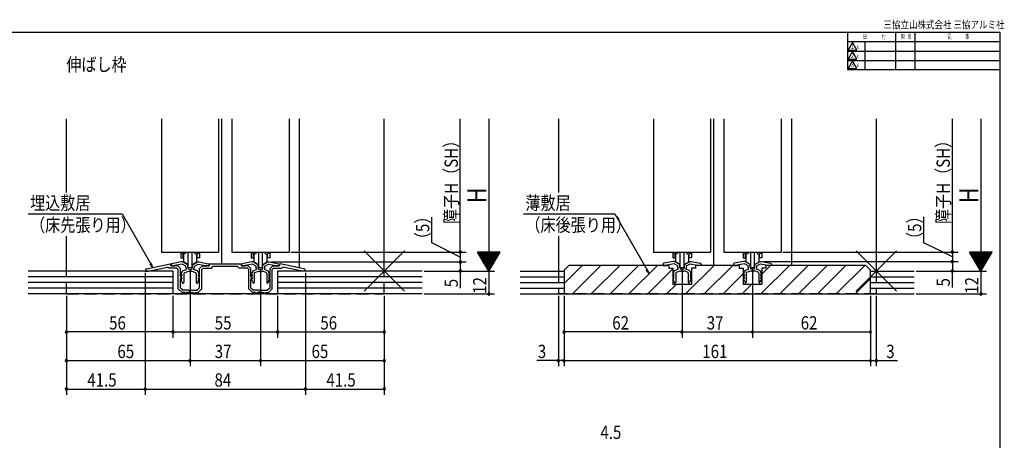
# Model space of a CAD drawing. Extents: x 19 to 820, y 16 to 584.
# Drawn here: x 302 to 820, y 363 to 584 of the extents above; entities that cross this region are included whole.
import ezdxf
from ezdxf.enums import TextEntityAlignment as Align

# ---------------------------------------------------------------- set-up
doc = ezdxf.new("R2010")
doc.units = 0
doc.linetypes.add('DASHED2', pattern=[9.525, 6.35, -3.175])
for name, color, linetype in [('KI1', 7, 'CONTINUOUS'), ('KI2', 4, 'CONTINUOUS'), ('MJ', 2, 'CONTINUOUS'), ('OS', 2, 'CONTINUOUS'), ('SU', 3, 'CONTINUOUS'), ('TE', 6, 'CONTINUOUS'), ('TS', 6, 'DASHED2'), ('WK', 7, 'CONTINUOUS')]:
    doc.layers.add(name, color=color, linetype=linetype)
doc.styles.get("Standard").update_dxf_attribs({"font": 'romans.shx', "width": 0.83, "bigfont": 'extfont.shx'})

msp = doc.modelspace()

# ---------------------------------------------------------------- linework, layer by layer
at = {"layer": 'KI1'}
for p, q in [((327, 493.52), (327, 532.25)), ((377, 532.25), (377, 462.25)), ((407, 532.25), (407, 462.25)), ((408.5, 532.25), (408.5, 456.05)), ((414, 532.25), (414, 462.25)), ((444, 532.25), (444, 462.25)), ((449.5, 453.89), (449.5, 532.25)), ((494, 452.25), (494, 532.25)), ((585.5, 532.25), (585.5, 493.52)), ((635.5, 532.25), (635.5, 462.25)), ((665.5, 532.25), (665.5, 462.25)), ((667, 532.25), (667, 455.25)), ((672.5, 532.25), (672.5, 462.25)), ((702.5, 532.25), (702.5, 462.25)), ((708, 532.25), (708, 455.25)), ((752.5, 532.25), (752.5, 452.25)), ((327, 452.25), (327, 470.65)), ((585.5, 470.65), (585.5, 452.25)), ((377, 462.25), (407, 462.25)), ((414, 462.25), (444, 462.25)), ((635.5, 462.25), (665.5, 462.25)), ((672.5, 462.25), (702.5, 462.25)), ((369.2, 453.41), (381.59, 455.98)), ((381.95, 455.05), (381.95, 455.68)), ((382, 455.64), (382, 455.05)), ((387.25, 457.05), (382.41, 456.13)), ((387.79, 455.93), (384, 455.21)), ((388.05, 457.05), (387.25, 457.05)), ((389.75, 454.8), (387.79, 455.93)), ((390.75, 455.49), (388.05, 457.05)), ((390.75, 454.3), (390.75, 455.49)), ((393.25, 455.49), (395.95, 457.05)), ((393.25, 454.3), (393.25, 455.49)), ((394.25, 454.8), (396.21, 455.93)), ((395.95, 457.05), (396.75, 457.05)), ((396.21, 455.93), (400, 455.21)), ((396.75, 457.05), (401.59, 456.13)), ((402, 455.64), (402, 455.05)), ((402.05, 455.05), (402.05, 455.75)), ((402.35, 456.05), (418.65, 456.05)), ((418.95, 455.05), (418.95, 455.75)), ((419, 455.64), (419, 455.05)), ((424.25, 457.05), (419.41, 456.13)), ((424.79, 455.93), (421, 455.21)), ((425.05, 457.05), (424.25, 457.05)), ((426.75, 454.8), (424.79, 455.93)), ((427.75, 455.49), (425.05, 457.05)), ((427.75, 453.85), (427.75, 455.49)), ((430.25, 455.49), (432.95, 457.05)), ((430.25, 453.85), (430.25, 455.49)), ((431.25, 454.8), (433.21, 455.93)), ((432.95, 457.05), (433.75, 457.05)), ((433.21, 455.93), (437, 455.21)), ((433.75, 457.05), (438.59, 456.13)), ((439, 455.64), (439, 455.05)), ((439.05, 455.05), (439.05, 455.68)), ((451.8, 453.41), (439.41, 455.98)), ((588.5, 452.75), (591, 455.25)), ((643.5, 455.25), (591, 455.25)), ((591, 455.25), (591, 455.25)), ((640.5, 455.84), (640.5, 455.25)), ((640.5, 455.25), (642.5, 455.25)), ((645.75, 457.25), (640.91, 456.33)), ((646.29, 456.13), (642.5, 455.41)), ((642.5, 455.25), (642.5, 455.41)), ((643.5, 455.25), (643.5, 453.75)), ((646.55, 457.25), (645.75, 457.25)), ((648.25, 455), (646.29, 456.13)), ((649.25, 455.69), (646.55, 457.25)), ((649.25, 454.05), (649.25, 455.69)), ((651.75, 455.69), (654.45, 457.25)), ((651.75, 454.05), (651.75, 455.69)), ((652.75, 455), (654.71, 456.13)), ((654.45, 457.25), (655.25, 457.25)), ((654.71, 456.13), (658.5, 455.41)), ((655.25, 457.25), (660.09, 456.33)), ((680.5, 455.25), (657.5, 455.25)), ((657.5, 455.25), (657.5, 453.75)), ((658.5, 455.25), (658.5, 455.41)), ((660.5, 455.25), (658.5, 455.25)), ((660.5, 455.84), (660.5, 455.25)), ((677.5, 455.84), (677.5, 455.25)), ((677.5, 455.25), (679.5, 455.25)), ((682.75, 457.25), (677.91, 456.33)), ((683.29, 456.13), (679.5, 455.41)), ((679.5, 455.25), (679.5, 455.41)), ((680.5, 455.25), (680.5, 453.75)), ((683.55, 457.25), (682.75, 457.25)), ((685.25, 455), (683.29, 456.13)), ((686.25, 455.69), (683.55, 457.25)), ((686.25, 454.05), (686.25, 455.69)), ((688.75, 455.69), (691.45, 457.25)), ((688.75, 454.05), (688.75, 455.69)), ((689.75, 455), (691.71, 456.13)), ((691.45, 457.25), (692.25, 457.25)), ((691.71, 456.13), (695.5, 455.41)), ((692.25, 457.25), (697.09, 456.33)), ((694.5, 455.25), (694.5, 453.75)), ((747, 455.25), (694.5, 455.25)), ((695.5, 455.25), (695.5, 455.41)), ((697.5, 455.25), (695.5, 455.25)), ((697.5, 455.84), (697.5, 455.25)), ((747, 455.25), (749.5, 452.75)), ((368.4, 452.25), (368.4, 452.44)), ((368.4, 452.25), (369.98, 452.25)), ((369.98, 452.25), (380.19, 454.36)), ((380.8, 453.75), (380.19, 454.36)), ((385.1, 453.75), (380.8, 453.75)), ((385.5, 455.05), (381.95, 455.05)), ((382, 455.05), (384, 455.05)), ((384, 455.05), (384, 455.21)), ((385.1, 453.75), (385.8, 453.05)), ((385.5, 455.05), (387, 453.55)), ((385.8, 442.95), (385.8, 453.05)), ((387, 449.35), (387, 453.55)), ((387.27, 450.97), (387.74, 449.89)), ((387.75, 451.25), (387.45, 451.25)), ((387.75, 451.83), (387.75, 451.25)), ((388.08, 452.3), (390.13, 453.05)), ((388.75, 450.92), (388.75, 446.28)), ((389.08, 451.39), (391.25, 452.18)), ((389.75, 454.3), (389.75, 454.8)), ((394.92, 451.39), (392.75, 452.18)), ((395.92, 452.3), (393.87, 453.05)), ((394.25, 454.3), (394.25, 454.8)), ((395.25, 450.92), (395.25, 446.28)), ((396.25, 451.83), (396.25, 451.25)), ((396.25, 451.25), (396.55, 451.25)), ((396.73, 450.97), (396.26, 449.89)), ((398.5, 455.05), (397, 453.55)), ((397, 449.35), (397, 453.55)), ((398.9, 453.75), (398.2, 453.05)), ((398.2, 442.95), (398.2, 453.05)), ((398.5, 455.05), (402.05, 455.05)), ((398.9, 453.75), (403.2, 453.75)), ((400, 455.05), (400, 455.21)), ((402, 455.05), (400, 455.05)), ((403.2, 453.75), (404.2, 454.75)), ((404.2, 454.75), (416.8, 454.75)), ((417.8, 453.75), (416.8, 454.75)), ((422.1, 453.75), (417.8, 453.75)), ((422.5, 455.05), (418.95, 455.05)), ((419, 455.05), (421, 455.05)), ((421, 455.05), (421, 455.21)), ((422.1, 453.75), (422.8, 453.05)), ((422.5, 455.05), (424, 453.55)), ((422.8, 442.95), (422.8, 453.05)), ((424, 449.35), (424, 453.55)), ((424.27, 450.97), (424.74, 449.89)), ((424.75, 451.25), (424.45, 451.25)), ((424.75, 451.9), (424.75, 451.25)), ((425.08, 452.37), (426.94, 453.05)), ((425.75, 450.99), (425.75, 446.28)), ((426.08, 451.46), (427.97, 452.15)), ((426.75, 453.85), (426.75, 454.8)), ((429, 453.05), (428.55, 453.05)), ((429, 452.05), (428.55, 452.05)), ((429, 453.05), (429.45, 453.05)), ((429, 452.05), (429.45, 452.05)), ((431.92, 451.46), (430.03, 452.15)), ((432.92, 452.37), (431.06, 453.05)), ((431.25, 453.85), (431.25, 454.8)), ((432.25, 450.99), (432.25, 446.28)), ((433.25, 451.9), (433.25, 451.25)), ((433.25, 451.25), (433.55, 451.25)), ((433.73, 450.97), (433.26, 449.89)), ((435.5, 455.05), (434, 453.55)), ((434, 449.35), (434, 453.55)), ((435.9, 453.75), (435.2, 453.05)), ((435.2, 442.95), (435.2, 453.05)), ((435.5, 455.05), (439.05, 455.05)), ((435.9, 453.75), (440.2, 453.75)), ((437, 455.05), (437, 455.21)), ((439, 455.05), (437, 455.05)), ((440.2, 453.75), (440.81, 454.36)), ((451.02, 452.25), (440.81, 454.36)), ((452.6, 452.25), (451.02, 452.25)), ((452.6, 452.25), (452.6, 452.44)), ((588.5, 452.75), (588.5, 440.25)), ((643.5, 453.75), (645.6, 453.75)), ((645.6, 453.75), (645.6, 445.25)), ((645.77, 451.17), (646.24, 450.09)), ((646.25, 451.45), (645.95, 451.45)), ((646.25, 452.1), (646.25, 451.45)), ((646.58, 452.57), (648.44, 453.25)), ((647.25, 451.19), (647.25, 446.48)), ((647.58, 451.66), (649.47, 452.35)), ((648.25, 454.05), (648.25, 455)), ((650.5, 453.25), (650.05, 453.25)), ((650.5, 452.25), (650.05, 452.25)), ((650.5, 453.25), (650.95, 453.25)), ((650.5, 452.25), (650.95, 452.25)), ((653.42, 451.66), (651.53, 452.35)), ((654.42, 452.57), (652.56, 453.25)), ((652.75, 454.05), (652.75, 455)), ((653.75, 451.19), (653.75, 446.48)), ((654.75, 452.1), (654.75, 451.45)), ((654.75, 451.45), (655.05, 451.45)), ((655.23, 451.17), (654.76, 450.09)), ((655.4, 453.75), (655.4, 445.25)), ((657.5, 453.75), (655.4, 453.75)), ((680.5, 453.75), (682.6, 453.75)), ((682.6, 453.75), (682.6, 445.25)), ((682.77, 451.17), (683.24, 450.09)), ((683.25, 451.45), (682.95, 451.45)), ((683.25, 452.1), (683.25, 451.45)), ((683.58, 452.57), (685.44, 453.25)), ((684.25, 451.19), (684.25, 446.48)), ((684.58, 451.66), (686.47, 452.35)), ((685.25, 454.05), (685.25, 455)), ((687.5, 453.25), (687.05, 453.25)), ((687.5, 452.25), (687.05, 452.25)), ((687.5, 453.25), (687.95, 453.25)), ((687.5, 452.25), (687.95, 452.25)), ((690.42, 451.66), (688.53, 452.35)), ((691.42, 452.57), (689.56, 453.25)), ((689.75, 454.05), (689.75, 455)), ((690.75, 451.19), (690.75, 446.48)), ((691.75, 452.1), (691.75, 451.45)), ((691.75, 451.45), (692.05, 451.45)), ((692.23, 451.17), (691.76, 450.09)), ((694.5, 453.75), (692.4, 453.75)), ((692.4, 453.75), (692.4, 445.25)), ((749.5, 440.25), (749.5, 452.75)), ((387, 449.35), (387.3, 448.95)), ((387, 443.45), (387, 448.16)), ((387.75, 446.75), (387.26, 447.98)), ((387.27, 449.47), (387.74, 448.39)), ((387.65, 449.75), (387.45, 449.75)), ((387.65, 448.25), (387.45, 448.25)), ((387.75, 446.75), (387.91, 446.17)), ((396.25, 446.75), (396.09, 446.17)), ((396.25, 446.75), (396.74, 447.98)), ((396.73, 449.47), (396.26, 448.39)), ((396.35, 449.75), (396.55, 449.75)), ((396.35, 448.25), (396.55, 448.25)), ((397, 449.35), (396.7, 448.95)), ((397, 443.45), (397, 448.16)), ((424, 449.35), (424.3, 448.95)), ((424, 443.45), (424, 448.16)), ((424.75, 446.75), (424.26, 447.98)), ((424.27, 449.47), (424.74, 448.39)), ((424.65, 449.75), (424.45, 449.75)), ((424.65, 448.25), (424.45, 448.25)), ((424.75, 446.75), (424.91, 446.17)), ((433.25, 446.75), (433.09, 446.17)), ((433.25, 446.75), (433.74, 447.98)), ((433.73, 449.47), (433.26, 448.39)), ((433.35, 449.75), (433.55, 449.75)), ((433.35, 448.25), (433.55, 448.25)), ((434, 449.35), (433.7, 448.95)), ((434, 443.45), (434, 448.16)), ((655.4, 445.25), (645.6, 445.25)), ((646.25, 446.95), (645.76, 448.18)), ((645.77, 449.67), (646.24, 448.59)), ((646.15, 449.95), (645.95, 449.95)), ((646.15, 448.45), (645.95, 448.45)), ((646.25, 446.95), (646.41, 446.37)), ((654.75, 446.95), (654.59, 446.37)), ((654.75, 446.95), (655.24, 448.18)), ((655.23, 449.67), (654.76, 448.59)), ((654.85, 449.95), (655.05, 449.95)), ((654.85, 448.45), (655.05, 448.45)), ((692.4, 445.25), (682.6, 445.25)), ((683.25, 446.95), (682.76, 448.18)), ((682.77, 449.67), (683.24, 448.59)), ((683.15, 449.95), (682.95, 449.95)), ((683.15, 448.45), (682.95, 448.45)), ((683.25, 446.95), (683.41, 446.37)), ((691.75, 446.95), (691.59, 446.37)), ((691.75, 446.95), (692.24, 448.18)), ((692.23, 449.67), (691.76, 448.59)), ((691.85, 449.95), (692.05, 449.95)), ((691.85, 448.45), (692.05, 448.45)), ((385.8, 442.95), (387.8, 440.95)), ((387, 443.45), (388.3, 442.15)), ((389.4, 440.95), (387.8, 440.95)), ((391.54, 442.15), (388.3, 442.15)), ((392, 440.95), (390.2, 440.95)), ((392, 440.95), (393.8, 440.95)), ((392.46, 442.15), (395.7, 442.15)), ((394.6, 440.95), (396.2, 440.95)), ((397, 443.45), (395.7, 442.15)), ((398.2, 442.95), (396.2, 440.95)), ((422.8, 442.95), (424.8, 440.95)), ((424, 443.45), (425.3, 442.15)), ((426.4, 440.95), (424.8, 440.95)), ((428.54, 442.15), (425.3, 442.15)), ((429, 440.95), (427.2, 440.95)), ((429, 440.95), (430.8, 440.95)), ((429.46, 442.15), (432.7, 442.15)), ((431.6, 440.95), (433.2, 440.95)), ((434, 443.45), (432.7, 442.15)), ((435.2, 442.95), (433.2, 440.95)), ((588.5, 440.25), (749.5, 440.25))]:
    msp.add_line(p, q, dxfattribs=at)
for centre, radius, start, end in [((381.65, 455.68), 0.3, 0, 101.6754), ((382.5, 455.64), 0.5, 100.7843, 180), ((401.5, 455.64), 0.5, 0, 79.2157), ((402.35, 455.75), 0.3, 90, 180), ((418.65, 455.75), 0.3, 0, 90), ((419.5, 455.64), 0.5, 100.7843, 180), ((438.5, 455.64), 0.5, 0, 79.2157), ((439.35, 455.68), 0.3, 78.3246, 180), ((641, 455.84), 0.5, 100.7843, 180), ((660, 455.84), 0.5, 0, 79.2157), ((678, 455.84), 0.5, 100.7843, 180), ((697, 455.84), 0.5, 0, 79.2157), ((369.4, 452.44), 1, 101.6754, 180), ((387.45, 451.05), 0.2, 90, 203.7386), ((388.25, 451.83), 0.5, 110, 180), ((389.25, 450.92), 0.5, 110, 180), ((392, 454.3), 2.25, 180, 213.749), ((392, 454.3), 1.25, 180, 270), ((392, 454.3), 2.25, 250.444, 270), ((392, 454.3), 1.25, 270, 0), ((392, 454.3), 2.25, 270, 289.556), ((392, 454.3), 2.25, 326.251, 0), ((394.75, 450.92), 0.5, 0, 70), ((395.75, 451.83), 0.5, 0, 70), ((396.55, 451.05), 0.2, 336.2614, 90), ((424.45, 451.05), 0.2, 90, 203.7386), ((425.25, 451.9), 0.5, 110, 180), ((426.25, 450.99), 0.5, 110, 180), ((428.55, 453.85), 1.8, 180, 206.3878), ((428.55, 453.85), 0.8, 180, 270), ((428.55, 453.85), 1.8, 251.0709, 270), ((429.45, 453.85), 0.8, 270, 0), ((429.45, 453.85), 1.8, 270, 288.9291), ((429.45, 453.85), 1.8, 333.6122, 0), ((431.75, 450.99), 0.5, 0, 70), ((432.75, 451.9), 0.5, 0, 70), ((433.55, 451.05), 0.2, 336.2614, 90), ((451.6, 452.44), 1, 0, 78.3246), ((645.95, 451.25), 0.2, 90, 203.7386), ((646.15, 450.05), 0.1, 270, 23.7386), ((646.75, 452.1), 0.5, 110, 180), ((647.75, 451.19), 0.5, 110, 180), ((650.05, 454.05), 1.8, 180, 206.3878), ((650.05, 454.05), 0.8, 180, 270), ((650.05, 454.05), 1.8, 251.0709, 270), ((650.95, 454.05), 0.8, 270, 0), ((650.95, 454.05), 1.8, 270, 288.9291), ((650.95, 454.05), 1.8, 333.6122, 0), ((653.25, 451.19), 0.5, 0, 70), ((654.25, 452.1), 0.5, 0, 70), ((654.85, 450.05), 0.1, 156.2614, 270), ((655.05, 451.25), 0.2, 336.2614, 90), ((682.95, 451.25), 0.2, 90, 203.7386), ((683.15, 450.05), 0.1, 270, 23.7386), ((683.75, 452.1), 0.5, 110, 180), ((684.75, 451.19), 0.5, 110, 180), ((687.05, 454.05), 1.8, 180, 206.3878), ((687.05, 454.05), 0.8, 180, 270), ((687.05, 454.05), 1.8, 251.0709, 270), ((687.95, 454.05), 0.8, 270, 0), ((687.95, 454.05), 1.8, 270, 288.9291), ((687.95, 454.05), 1.8, 333.6122, 0), ((690.25, 451.19), 0.5, 0, 70), ((691.25, 452.1), 0.5, 0, 70), ((691.85, 450.05), 0.1, 156.2614, 270), ((692.05, 451.25), 0.2, 336.2614, 90), ((386.9, 448.65), 0.5, 281.537, 36.8699), ((387.45, 449.55), 0.2, 90, 203.7386), ((387.45, 448.05), 0.2, 90, 201.6161), ((387.65, 449.85), 0.1, 270, 23.7386), ((387.65, 448.35), 0.1, 270, 23.7386), ((388.32, 446.28), 0.429, 195, 0), ((395.68, 446.28), 0.429, 180, 345), ((396.35, 449.85), 0.1, 156.2614, 270), ((396.35, 448.35), 0.1, 156.2614, 270), ((396.55, 449.55), 0.2, 336.2614, 90), ((396.55, 448.05), 0.2, 338.3839, 90), ((397.1, 448.65), 0.5, 143.1301, 258.463), ((423.9, 448.65), 0.5, 281.537, 36.8699), ((424.45, 449.55), 0.2, 90, 203.7386), ((424.45, 448.05), 0.2, 90, 201.6161), ((424.65, 449.85), 0.1, 270, 23.7386), ((424.65, 448.35), 0.1, 270, 23.7386), ((425.32, 446.28), 0.429, 195, 0), ((432.68, 446.28), 0.429, 180, 345), ((433.35, 449.85), 0.1, 156.2614, 270), ((433.35, 448.35), 0.1, 156.2614, 270), ((433.55, 449.55), 0.2, 336.2614, 90), ((433.55, 448.05), 0.2, 338.3839, 90), ((434.1, 448.65), 0.5, 143.1301, 258.463), ((645.95, 449.75), 0.2, 90, 203.7386), ((645.95, 448.25), 0.2, 90, 201.6161), ((646.15, 448.55), 0.1, 270, 23.7386), ((646.82, 446.48), 0.429, 195, 0), ((654.18, 446.48), 0.429, 180, 345), ((654.85, 448.55), 0.1, 156.2614, 270), ((655.05, 449.75), 0.2, 336.2614, 90), ((655.05, 448.25), 0.2, 338.3839, 90), ((682.95, 449.75), 0.2, 90, 203.7386), ((682.95, 448.25), 0.2, 90, 201.6161), ((683.15, 448.55), 0.1, 270, 23.7386), ((683.82, 446.48), 0.429, 195, 0), ((691.18, 446.48), 0.429, 180, 345), ((691.85, 448.55), 0.1, 156.2614, 270), ((692.05, 449.75), 0.2, 336.2614, 90), ((692.05, 448.25), 0.2, 338.3839, 90), ((389.8, 440.95), 0.4, 180, 0), ((392, 442.35), 0.5, 203.5782, 270), ((392, 442.35), 0.5, 270, 336.4218), ((394.2, 440.95), 0.4, 180, 0), ((426.8, 440.95), 0.4, 180, 0), ((429, 442.35), 0.5, 203.5782, 270), ((429, 442.35), 0.5, 270, 336.4218), ((431.2, 440.95), 0.4, 180, 0)]:
    msp.add_arc(centre, radius, start, end, dxfattribs=at)
at = {"layer": 'KI2'}
for p, q in [((387.1, 462.25), (387.1, 459.25)), ((387.1, 461.24), (388.3, 461.45)), ((388.3, 462.25), (388.3, 461.45)), ((389.5, 461.36), (388.3, 461.16)), ((388.3, 459.25), (388.3, 461.16)), ((388.5, 461.19), (388.5, 457.18)), ((389.5, 462.25), (389.5, 461.36)), ((390.9, 462.25), (390.9, 454.15)), ((393.1, 454.15), (393.1, 462.25)), ((394.5, 462.25), (394.5, 461.36)), ((394.5, 461.36), (395.7, 461.16)), ((395.5, 457.18), (395.5, 461.19)), ((395.7, 462.25), (395.7, 461.45)), ((396.9, 461.24), (395.7, 461.45)), ((395.7, 459.25), (395.7, 461.16)), ((396.9, 462.25), (396.9, 459.25)), ((424.1, 462.25), (424.1, 459.25)), ((424.1, 461.24), (425.3, 461.45)), ((425.3, 462.25), (425.3, 461.45)), ((426.5, 461.36), (425.3, 461.16)), ((425.3, 459.25), (425.3, 461.16)), ((425.5, 461.19), (425.5, 457.18)), ((426.5, 462.25), (426.5, 461.36)), ((427.9, 462.25), (427.9, 454.15)), ((430.1, 454.15), (430.1, 462.25)), ((431.5, 462.25), (431.5, 461.36)), ((431.5, 461.36), (432.7, 461.16)), ((432.5, 457.18), (432.5, 461.19)), ((432.7, 462.25), (432.7, 461.45)), ((433.9, 461.24), (432.7, 461.45)), ((432.7, 459.25), (432.7, 461.16)), ((433.9, 462.25), (433.9, 459.25)), ((645.6, 462.25), (645.6, 459.25)), ((645.6, 461.24), (646.8, 461.45)), ((646.8, 462.25), (646.8, 461.45)), ((648, 461.36), (646.8, 461.16)), ((646.8, 459.25), (646.8, 461.16)), ((647, 461.19), (647, 457.18)), ((648, 462.25), (648, 461.36)), ((649.4, 462.25), (649.4, 454.15)), ((651.6, 454.15), (651.6, 462.25)), ((653, 462.25), (653, 461.36)), ((653, 461.36), (654.2, 461.16)), ((654, 457.18), (654, 461.19)), ((654.2, 462.25), (654.2, 461.45)), ((655.4, 461.24), (654.2, 461.45)), ((654.2, 459.25), (654.2, 461.16)), ((655.4, 462.25), (655.4, 459.25)), ((682.6, 462.25), (682.6, 459.25)), ((682.6, 461.24), (683.8, 461.45)), ((683.8, 462.25), (683.8, 461.45)), ((685, 461.36), (683.8, 461.16)), ((683.8, 459.25), (683.8, 461.16)), ((684, 461.19), (684, 457.18)), ((685, 462.25), (685, 461.36)), ((686.4, 462.25), (686.4, 454.15)), ((688.6, 454.15), (688.6, 462.25)), ((690, 462.25), (690, 461.36)), ((690, 461.36), (691.2, 461.16)), ((691, 457.18), (691, 461.19)), ((691.2, 462.25), (691.2, 461.45)), ((692.4, 461.24), (691.2, 461.45)), ((691.2, 459.25), (691.2, 461.16)), ((692.4, 462.25), (692.4, 459.25)), ((387.1, 459.25), (388.3, 459.25)), ((390.9, 455.65), (388.5, 457.18)), ((393.1, 455.65), (395.5, 457.18)), ((396.9, 459.25), (395.7, 459.25)), ((424.1, 459.25), (425.3, 459.25)), ((427.9, 455.65), (425.5, 457.18)), ((430.1, 455.65), (432.5, 457.18)), ((433.9, 459.25), (432.7, 459.25)), ((645.6, 459.25), (646.8, 459.25)), ((649.4, 455.65), (647, 457.18)), ((651.6, 455.65), (654, 457.18)), ((655.4, 459.25), (654.2, 459.25)), ((682.6, 459.25), (683.8, 459.25)), ((686.4, 455.65), (684, 457.18)), ((688.6, 455.65), (691, 457.18)), ((692.4, 459.25), (691.2, 459.25)), ((390.9, 454.15), (393.1, 454.15)), ((427.9, 454.15), (430.1, 454.15)), ((649.4, 454.15), (651.6, 454.15)), ((686.4, 454.15), (688.6, 454.15))]:
    msp.add_line(p, q, dxfattribs=at)
at = {"layer": 'OS'}
for p, q in [((588.5, 445.76), (597.99, 455.25)), ((592.89, 440.25), (607.89, 455.25)), ((602.79, 440.25), (617.79, 455.25)), ((612.69, 440.25), (627.69, 455.25)), ((622.59, 440.25), (637.59, 455.25)), ((652.29, 440.25), (667.29, 455.25)), ((662.19, 440.25), (677.19, 455.25)), ((691.89, 440.25), (706.89, 455.25)), ((692.4, 450.66), (696.99, 455.25)), ((701.79, 440.25), (716.79, 455.25)), ((711.69, 440.25), (726.69, 455.25)), ((721.59, 440.25), (736.59, 455.25)), ((731.49, 440.25), (746.49, 455.25)), ((383, 452.25), (307, 452.25)), ((383, 452.25), (383, 440.25)), ((514, 452.25), (438, 452.25)), ((438, 452.25), (438, 440.25)), ((565.5, 452.25), (588.5, 452.25)), ((632.49, 440.25), (645.6, 453.36)), ((655.4, 453.26), (655.89, 453.75)), ((672.09, 440.25), (682.6, 450.76)), ((749.5, 452.25), (772.5, 452.25)), ((383, 449.25), (307, 449.25)), ((383, 446.25), (307, 446.25)), ((514, 449.25), (438, 449.25)), ((514, 446.25), (438, 446.25)), ((565.5, 449.25), (588.5, 449.25)), ((565.5, 446.25), (588.5, 446.25)), ((642.39, 440.25), (647.39, 445.25)), ((681.99, 440.25), (686.99, 445.25)), ((741.39, 440.25), (749.5, 448.36)), ((749.5, 449.25), (772.5, 449.25)), ((749.5, 446.25), (772.5, 446.25)), ((383, 443.25), (307, 443.25)), ((514, 440.25), (307, 440.25)), ((514, 443.25), (438, 443.25)), ((565.5, 443.25), (588.5, 443.25)), ((565.5, 440.25), (772.5, 440.25)), ((749.5, 443.25), (772.5, 443.25))]:
    msp.add_line(p, q, dxfattribs=at)
at = {"layer": 'SU'}
for p, q in [((534, 462.25), (534, 532.25)), ((549, 532.25), (549, 452.25)), ((792.5, 462.25), (792.5, 532.25)), ((807.5, 532.25), (807.5, 452.25)), ((306.97, 482.25), (356.24, 482.25)), ((356.24, 482.25), (372.49, 454.1)), ((567.2, 482.25), (615.18, 482.25)), ((615.18, 482.25), (633.18, 451.07)), ((519, 467.01), (519, 480.57)), ((777.5, 467.11), (777.5, 480.67)), ((534, 459.65), (519, 467.01)), ((792.5, 459.75), (777.5, 467.11)), ((445, 462.25), (537, 462.25)), ((534, 462.25), (534, 457.05)), ((555, 462.25), (543, 462.25)), ((549, 452.25), (543, 462.25)), ((554.88, 462.05), (543.12, 462.05)), ((554.76, 461.85), (543.24, 461.85)), ((554.64, 461.65), (543.36, 461.65)), ((554.52, 461.45), (543.48, 461.45)), ((554.4, 461.25), (543.6, 461.25)), ((554.28, 461.05), (543.72, 461.05)), ((554.16, 460.85), (543.84, 460.85)), ((554.04, 460.65), (543.96, 460.65)), ((553.92, 460.45), (544.08, 460.45)), ((549, 452.25), (555, 462.25)), ((703.5, 462.25), (795.5, 462.25)), ((792.5, 462.25), (792.5, 457.25)), ((813.5, 462.25), (801.5, 462.25)), ((807.5, 452.25), (801.5, 462.25)), ((813.38, 462.05), (801.62, 462.05)), ((813.26, 461.85), (801.74, 461.85)), ((813.14, 461.65), (801.86, 461.65)), ((813.02, 461.45), (801.98, 461.45)), ((812.9, 461.25), (802.1, 461.25)), ((812.78, 461.05), (802.22, 461.05)), ((812.66, 460.85), (802.34, 460.85)), ((812.54, 460.65), (802.46, 460.65)), ((812.42, 460.45), (802.58, 460.45)), ((807.5, 452.25), (813.5, 462.25)), ((372.49, 454.1), (371.02, 456.02)), ((372.49, 454.1), (371.57, 456.33)), ((434.75, 457.05), (537, 457.05)), ((534, 457.05), (534, 452.25)), ((553.8, 460.25), (544.2, 460.25)), ((553.68, 460.05), (544.32, 460.05)), ((553.56, 459.85), (544.44, 459.85)), ((553.44, 459.65), (544.56, 459.65)), ((553.32, 459.45), (544.68, 459.45)), ((553.2, 459.25), (544.8, 459.25)), ((553.08, 459.05), (544.92, 459.05)), ((552.96, 458.85), (545.04, 458.85)), ((552.84, 458.65), (545.16, 458.65)), ((552.72, 458.45), (545.28, 458.45)), ((552.6, 458.25), (545.4, 458.25)), ((552.48, 458.05), (545.52, 458.05)), ((552.36, 457.85), (545.64, 457.85)), ((552.24, 457.65), (545.76, 457.65)), ((552.12, 457.45), (545.88, 457.45)), ((552, 457.25), (546, 457.25)), ((551.88, 457.05), (546.12, 457.05)), ((551.76, 456.85), (546.24, 456.85)), ((551.64, 456.65), (546.36, 456.65)), ((551.52, 456.45), (546.48, 456.45)), ((551.4, 456.25), (546.6, 456.25)), ((551.28, 456.05), (546.72, 456.05)), ((551.16, 455.85), (546.84, 455.85)), ((551.04, 455.65), (546.96, 455.65)), ((550.92, 455.45), (547.08, 455.45)), ((550.8, 455.25), (547.2, 455.25)), ((693.25, 457.25), (795.5, 457.25)), ((792.5, 457.25), (792.5, 452.25)), ((812.3, 460.25), (802.7, 460.25)), ((812.18, 460.05), (802.82, 460.05)), ((812.06, 459.85), (802.94, 459.85)), ((811.94, 459.65), (803.06, 459.65)), ((811.82, 459.45), (803.18, 459.45)), ((811.7, 459.25), (803.3, 459.25)), ((811.58, 459.05), (803.42, 459.05)), ((811.46, 458.85), (803.54, 458.85)), ((811.34, 458.65), (803.66, 458.65)), ((811.22, 458.45), (803.78, 458.45)), ((811.1, 458.25), (803.9, 458.25)), ((810.98, 458.05), (804.02, 458.05)), ((810.86, 457.85), (804.14, 457.85)), ((810.74, 457.65), (804.26, 457.65)), ((810.62, 457.45), (804.38, 457.45)), ((810.5, 457.25), (804.5, 457.25)), ((810.38, 457.05), (804.62, 457.05)), ((810.26, 456.85), (804.74, 456.85)), ((810.14, 456.65), (804.86, 456.65)), ((810.02, 456.45), (804.98, 456.45)), ((809.9, 456.25), (805.1, 456.25)), ((809.78, 456.05), (805.22, 456.05)), ((809.66, 455.85), (805.34, 455.85)), ((809.54, 455.65), (805.46, 455.65)), ((809.42, 455.45), (805.58, 455.45)), ((809.3, 455.25), (805.7, 455.25)), ((368.4, 451.25), (368.4, 387.25)), ((392, 453.15), (392, 402.25)), ((429, 453.15), (429, 402.25)), ((452.6, 451.25), (452.6, 387.25)), ((515, 452.25), (552, 452.25)), ((534, 452.25), (534, 443.27)), ((550.68, 455.05), (547.32, 455.05)), ((550.56, 454.85), (547.44, 454.85)), ((550.44, 454.65), (547.56, 454.65)), ((550.32, 454.45), (547.68, 454.45)), ((550.2, 454.25), (547.8, 454.25)), ((550.08, 454.05), (547.92, 454.05)), ((549.96, 453.85), (548.04, 453.85)), ((549.84, 453.65), (548.16, 453.65)), ((549.72, 453.45), (548.28, 453.45)), ((549.6, 453.25), (548.4, 453.25)), ((549.48, 453.05), (548.52, 453.05)), ((549.36, 452.85), (548.64, 452.85)), ((549.24, 452.65), (548.76, 452.65)), ((549.12, 452.45), (548.88, 452.45)), ((549, 452.25), (549, 440.25)), ((633.18, 451.07), (631.71, 452.99)), ((633.18, 451.07), (632.25, 453.3)), ((650.5, 453.15), (650.5, 417.25)), ((687.5, 453.15), (687.5, 417.25)), ((773.5, 452.25), (810.5, 452.25)), ((792.5, 443.67), (792.5, 452.25)), ((809.18, 455.05), (805.82, 455.05)), ((809.06, 454.85), (805.94, 454.85)), ((808.94, 454.65), (806.06, 454.65)), ((808.82, 454.45), (806.18, 454.45)), ((808.7, 454.25), (806.3, 454.25)), ((808.58, 454.05), (806.42, 454.05)), ((808.46, 453.85), (806.54, 453.85)), ((808.34, 453.65), (806.66, 453.65)), ((808.22, 453.45), (806.78, 453.45)), ((808.1, 453.25), (806.9, 453.25)), ((807.98, 453.05), (807.02, 453.05)), ((807.86, 452.85), (807.14, 452.85)), ((807.74, 452.65), (807.26, 452.65)), ((807.62, 452.45), (807.38, 452.45)), ((807.5, 452.25), (807.5, 440.25)), ((515, 440.25), (552, 440.25)), ((773.5, 440.25), (810.5, 440.25)), ((327, 439.25), (327, 387.25)), ((383, 439.25), (383, 417.25)), ((438, 439.25), (438, 417.25)), ((494, 439.25), (494, 402.25)), ((494, 439.25), (494, 387.25)), ((585.5, 439.25), (585.5, 402.25)), ((588.5, 439.25), (588.5, 402.25)), ((749.5, 439.25), (749.5, 402.25)), ((752.5, 439.25), (752.5, 402.25)), ((383, 420.25), (327, 420.25)), ((383, 420.25), (438, 420.25)), ((438, 420.25), (494, 420.25)), ((650.5, 420.25), (588.5, 420.25)), ((650.5, 420.25), (687.5, 420.25)), ((687.5, 420.25), (749.5, 420.25)), ((327, 405.25), (392, 405.25)), ((392, 405.25), (429, 405.25)), ((429, 405.25), (494, 405.25)), ((585.5, 405.25), (574.23, 405.25)), ((588.5, 405.25), (585.5, 405.25)), ((588.5, 405.25), (749.5, 405.25)), ((749.5, 405.25), (752.5, 405.25)), ((752.5, 405.25), (763.77, 405.25)), ((327, 390.25), (368.4, 390.25)), ((368.4, 390.25), (452.6, 390.25)), ((452.6, 390.25), (494, 390.25))]:
    msp.add_line(p, q, dxfattribs=at)
for centre, start, end in [((534, 462.25), 90, 270), ((534, 462.25), 270, 90), ((792.5, 462.25), 90, 270), ((792.5, 462.25), 270, 90), ((534, 457.05), 90, 270), ((534, 457.05), 270, 90), ((792.5, 457.25), 90, 270), ((792.5, 457.25), 270, 90), ((534, 452.25), 90, 270), ((534, 452.25), 270, 90), ((792.5, 452.25), 90, 270), ((792.5, 452.25), 270, 90), ((549, 440.25), 90, 270), ((549, 440.25), 270, 90), ((807.5, 440.25), 90, 270), ((807.5, 440.25), 270, 90), ((327, 420.25), 0, 180), ((327, 420.25), 180, 0), ((383, 420.25), 0, 180), ((383, 420.25), 180, 0), ((438, 420.25), 0, 180), ((438, 420.25), 180, 0), ((494, 420.25), 0, 180), ((494, 420.25), 180, 0), ((588.5, 420.25), 0, 180), ((588.5, 420.25), 180, 0), ((650.5, 420.25), 0, 180), ((650.5, 420.25), 180, 0), ((687.5, 420.25), 0, 180), ((687.5, 420.25), 180, 0), ((749.5, 420.25), 0, 180), ((749.5, 420.25), 180, 0), ((327, 405.25), 0, 180), ((327, 405.25), 180, 0), ((392, 405.25), 0, 180), ((392, 405.25), 180, 0), ((429, 405.25), 0, 180), ((429, 405.25), 180, 0), ((494, 405.25), 0, 180), ((494, 405.25), 180, 0), ((585.5, 405.25), 0, 180), ((585.5, 405.25), 180, 0), ((588.5, 405.25), 0, 180), ((588.5, 405.25), 180, 0), ((749.5, 405.25), 0, 180), ((749.5, 405.25), 180, 0), ((752.5, 405.25), 0, 180), ((752.5, 405.25), 180, 0), ((327, 390.25), 0, 180), ((327, 390.25), 180, 0), ((368.4, 390.25), 0, 180), ((368.4, 390.25), 180, 0), ((452.6, 390.25), 0, 180), ((452.6, 390.25), 180, 0), ((494, 390.25), 0, 180), ((494, 390.25), 180, 0)]:
    msp.add_arc(centre, 0.6, start, end, dxfattribs=at)
at = {"layer": 'TE'}
for p, q in [((504.61, 441.64), (483.39, 462.86)), ((483.4, 441.64), (504.6, 462.86)), ((763.11, 441.64), (741.89, 462.86)), ((741.9, 441.64), (763.1, 462.86))]:
    msp.add_line(p, q, dxfattribs=at)
at = {"layer": 'TS'}
for p, q in [((327, 440.25), (327, 452.25)), ((494, 440.25), (494, 452.25)), ((585.5, 452.25), (585.5, 440.25)), ((752.5, 452.25), (752.5, 440.25)), ((327, 440.25), (494, 440.25)), ((752.5, 440.25), (585.5, 440.25))]:
    msp.add_line(p, q, dxfattribs=at)
at = {"layer": 'WK'}
for p, q in [((23.5, 577.75), (817.5, 577.75)), ((737.5, 577.75), (737.5, 558.15)), ((762.72, 577.75), (762.72, 558.15)), ((772.72, 577.75), (772.72, 558.15)), ((817.5, 577.75), (817.5, 16.25)), ((737.5, 572.95), (817.5, 572.95)), ((740, 572.35), (737.69, 568.35)), ((742.31, 568.35), (740, 572.35)), ((746.5, 572.95), (746.5, 558.15)), ((737.5, 567.75), (817.5, 567.75)), ((737.69, 568.35), (742.31, 568.35)), ((740, 567.55), (737.69, 563.55)), ((742.31, 563.55), (740, 567.55)), ((737.5, 562.95), (817.5, 562.95)), ((737.69, 563.55), (742.31, 563.55)), ((740, 562.75), (737.69, 558.75)), ((737.69, 558.75), (742.31, 558.75)), ((742.31, 558.75), (740, 562.75)), ((737.5, 558.15), (817.5, 558.15))]:
    msp.add_line(p, q, dxfattribs=at)

# ---------------------------------------------------------------- texts
at = {"layer": 'MJ', "width": 0.83}
msp.add_text('伸ばし枠', height=7, dxfattribs=at).set_placement((327, 557.25))
at = {"layer": 'SU', "width": 0.83}
for s, height, p in [('障子H（SH）', 7, (532.7, 476.97)), ('障子H（SH）', 7, (791.2, 476.97)), ('H', 10, (547.7, 487.9)), ('H', 10, (806.2, 487.9)), ('（5）', 7, (517.7, 464.82)), ('（5）', 7, (776.2, 464.92)), ('5', 7, (532.7, 443.74)), ('12', 7, (547.7, 440.3)), ('5', 7, (791.2, 444.14)), ('12', 7, (806.2, 440.3))]:
    msp.add_text(s, height=height, rotation=90, dxfattribs=at).set_placement(p)
for s, p in [('埋込敷居', (307.95, 484.53)), ('薄敷居', (568.18, 484.53)), ('（床先張り用）', (307.95, 472.98)), ('（床後張り用）', (568.18, 472.98)), ('56', (349.47, 421.55)), ('55', (404.97, 421.55)), ('56', (460.47, 421.55)), ('62', (613.83, 421.55)), ('37', (663.47, 421.55)), ('62', (712.83, 421.55)), ('65', (353.83, 406.55)), ('37', (404.97, 406.55)), ('65', (455.83, 406.55)), ('3', (574.7, 406.55)), ('161', (661.12, 406.55)), ('3', (757.77, 406.55)), ('41.5', (338.02, 391.55)), ('84', (404.83, 391.55)), ('41.5', (463.62, 391.55)), ('4.5', (607.58, 364.05))]:
    msp.add_text(s, height=7, dxfattribs=at).set_placement(p)
at = {"layer": 'WK'}
for s, height, width, p in [('三協立山株式会社 三協アルミ社', 4, 0.82, (756.29, 579.75)), ('日', 2.5, 0.59, (745.6, 574.25)), ('付', 2.5, 0.59, (755.53, 574.25)), ('担', 2.5, 0.59, (765.57, 574.25)), ('当', 2.5, 0.59, (768.84, 574.25)), ('記', 2.5, 0.59, (790.04, 574.25)), ('事', 2.5, 0.59, (799.29, 574.25)), ('ｘ', 2.5, 0.59, (741.76, 569)), ('ｘ', 2.5, 0.59, (741.76, 564.2)), ('ｘ', 2.5, 0.59, (741.76, 559.4))]:
    msp.add_text(s, height=height, dxfattribs=dict(at, width=width)).set_placement(p)
at = {"layer": 'WK', "width": 0.83}
for s, p in [('1', (740, 569.9)), ('2', (740, 565.1)), ('3', (740, 560.3))]:
    msp.add_text(s, height=2.5, dxfattribs=at).set_placement(p, align=Align.MIDDLE)

doc.saveas('drawing.dxf')
